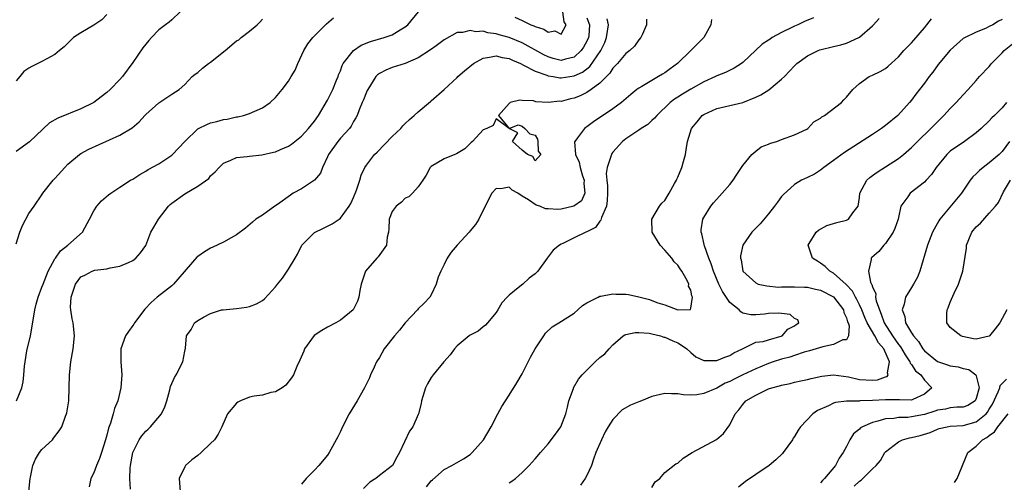
# Model space of a CAD drawing. Units: inches. Extents: x 2601000 to 2604000, y 1509000 to 1512000.
# Drawn here: x 2601726 to 2601877, y 1509138 to 1509210 of the extents above; entities that cross this region are included whole.
import ezdxf

# ---------------------------------------------------------------- set-up
doc = ezdxf.new("R2010")
doc.units = ezdxf.units.IN
doc.header["$MEASUREMENT"] = 0
doc.layers.add('LD26011509_2ft', color=254, linetype='Continuous')

msp = doc.modelspace()

# ---------------------------------------------------------------- linework, layer by layer
at = {"layer": 'LD26011509_2ft'}
for points, elevation in [([(2601750.31, 1509211), (2601749, 1509209.76), (2601748.59, 1509209.41), (2601748.04, 1509209), (2601747, 1509208.19), (2601745.86, 1509207), (2601745.45, 1509206.55), (2601745, 1509205.99), (2601744.57, 1509205.43), (2601743, 1509203.15), (2601741.39, 1509201), (2601741, 1509200.55), (2601739.53, 1509199), (2601739, 1509198.53), (2601738.12, 1509197.88), (2601737, 1509197), (2601735, 1509196.01), (2601731.43, 1509194.57), (2601730.15, 1509193.85), (2601727.09, 1509190.91), (2601725, 1509189.42)], 8470), ([(2601739, 1509210.55), (2601738.24, 1509209.76), (2601737, 1509208.94), (2601735, 1509207.73), (2601733.88, 1509207), (2601732.42, 1509205.58), (2601731.69, 1509205), (2601731, 1509204.4), (2601729.73, 1509203.73), (2601729, 1509203.31), (2601727.44, 1509202.56), (2601727, 1509202.3), (2601726.23, 1509201.77), (2601725.61, 1509201), (2601725, 1509200.34)], 8468), ([(2601726.97, 1509137.03), (2601727.17, 1509139), (2601727.24, 1509139.24), (2601727.58, 1509141), (2601727.99, 1509142.01), (2601728.63, 1509143), (2601729, 1509143.51), (2601730.6, 1509145), (2601730.79, 1509145.21), (2601731.66, 1509146.34), (2601732.05, 1509147), (2601732.65, 1509148.65), (2601732.8, 1509149), (2601732.85, 1509149.15), (2601733.12, 1509151), (2601733.25, 1509155), (2601733.47, 1509157), (2601733.79, 1509159), (2601734, 1509161), (2601733.8, 1509163), (2601733.63, 1509163.63), (2601733.44, 1509165), (2601733.42, 1509165.42), (2601733.51, 1509167), (2601733.75, 1509167.75), (2601734.18, 1509169), (2601735, 1509170.11), (2601735.62, 1509170.38), (2601736.73, 1509171), (2601737.13, 1509171.13), (2601739, 1509171.35), (2601739.49, 1509171.49), (2601741, 1509171.75), (2601742.34, 1509172.34), (2601743, 1509172.62), (2601743.48, 1509173), (2601744.17, 1509173.83), (2601745, 1509174.97), (2601745.8, 1509177), (2601746.22, 1509177.78), (2601746.95, 1509179), (2601748.51, 1509181), (2601748.75, 1509181.25), (2601749, 1509181.46), (2601751, 1509182.92), (2601753, 1509184.09), (2601754.7, 1509185.3), (2601755, 1509185.68), (2601755.71, 1509186.29), (2601756.3, 1509187), (2601757, 1509187.65), (2601758.09, 1509188.09), (2601759, 1509188.53), (2601760.65, 1509188.65), (2601761, 1509188.71), (2601762.91, 1509188.91), (2601764.68, 1509189.32), (2601765, 1509189.41), (2601765.76, 1509189.76), (2601767, 1509190.27), (2601767.44, 1509190.56), (2601769, 1509191.81), (2601770.09, 1509193), (2601771, 1509194.1), (2601771.62, 1509195), (2601773, 1509197.35), (2601773.81, 1509199), (2601774.42, 1509200.42), (2601774.64, 1509201), (2601774.72, 1509201.28), (2601775, 1509201.89), (2601775.28, 1509202.72), (2601775.44, 1509203), (2601777, 1509205), (2601778.18, 1509205.82), (2601779.61, 1509206.39), (2601781.76, 1509207), (2601783, 1509207.46), (2601784.2, 1509208.2), (2601785, 1509208.66), (2601785.41, 1509209), (2601787.04, 1509211)], 8476), ([(2601801.86, 1509210.14), (2601803, 1509209.64), (2601804.33, 1509209), (2601804.82, 1509208.82), (2601805, 1509208.71), (2601806.33, 1509208.33), (2601807, 1509207.85), (2601808.05, 1509208.05), (2601809, 1509207.54), (2601809.78, 1509209), (2601809.46, 1509209.46), (2601809.27, 1509211)], 8476), ([(2601725, 1509175.18), (2601725.58, 1509177), (2601725.98, 1509178.02), (2601727, 1509179.88), (2601727.8, 1509181), (2601729, 1509182.78), (2601729.12, 1509183), (2601730.71, 1509185), (2601731, 1509185.29), (2601732.51, 1509187), (2601733, 1509187.51), (2601734.81, 1509189), (2601735, 1509189.12), (2601736.22, 1509189.78), (2601741, 1509191.94), (2601742.92, 1509193.08), (2601743.99, 1509194.01), (2601744.85, 1509195), (2601745, 1509195.15), (2601747, 1509196.97), (2601748.23, 1509197.77), (2601749, 1509198.31), (2601750.13, 1509199), (2601751, 1509199.79), (2601752.17, 1509201), (2601752.61, 1509201.39), (2601753, 1509201.65), (2601753.72, 1509202.28), (2601754.66, 1509203), (2601755, 1509203.24), (2601757.22, 1509205), (2601759, 1509206.49), (2601759.32, 1509206.68), (2601759.7, 1509207), (2601761, 1509208.02), (2601762.16, 1509209), (2601762.59, 1509209.41), (2601763, 1509209.85)], 8472), ([(2601725.08, 1509151), (2601725.91, 1509153), (2601726.08, 1509153.92), (2601726.23, 1509155), (2601726.32, 1509156.32), (2601726.4, 1509157), (2601726.69, 1509158.69), (2601727.22, 1509161), (2601727.5, 1509162.5), (2601727.89, 1509165), (2601728.09, 1509165.91), (2601728.39, 1509167), (2601729, 1509168.54), (2601729.16, 1509169), (2601729.98, 1509171), (2601731, 1509172.88), (2601731.08, 1509173), (2601731.87, 1509174.13), (2601733.01, 1509175), (2601735.23, 1509177), (2601736.32, 1509179), (2601737, 1509180.3), (2601737.45, 1509181), (2601738.16, 1509181.84), (2601739.25, 1509182.75), (2601739.63, 1509183), (2601741, 1509183.95), (2601742.65, 1509185), (2601743, 1509185.2), (2601744.09, 1509185.91), (2601745, 1509186.4), (2601745.35, 1509186.65), (2601747, 1509187.56), (2601749, 1509188.89), (2601749.12, 1509189), (2601751, 1509191.01), (2601753, 1509192.93), (2601753.12, 1509193), (2601754.39, 1509193.61), (2601755, 1509193.84), (2601755.93, 1509194.07), (2601757, 1509194.39), (2601757.55, 1509194.45), (2601759, 1509194.78), (2601759.19, 1509194.81), (2601760.07, 1509195), (2601761, 1509195.29), (2601763, 1509196.16), (2601764.17, 1509197), (2601765, 1509197.76), (2601766.01, 1509199), (2601767, 1509200.31), (2601767.43, 1509201), (2601768, 1509202), (2601768.43, 1509203), (2601769.37, 1509205), (2601769.97, 1509206.03), (2601770.76, 1509207), (2601771, 1509207.28), (2601772.86, 1509209.14), (2601773.93, 1509210.07)], 8474), ([(2601813, 1509210.04), (2601813.39, 1509209), (2601813.28, 1509207.28), (2601813.25, 1509207), (2601813, 1509206.46), (2601812.47, 1509205.53), (2601812.1, 1509205), (2601811, 1509204), (2601809.7, 1509203.7), (2601809, 1509203.5), (2601807.8, 1509203.8), (2601807, 1509204.02), (2601806.34, 1509204.34), (2601803, 1509206.19), (2601801, 1509207.01), (2601799.45, 1509207.45), (2601799, 1509207.61), (2601797.74, 1509207.74), (2601797, 1509207.98), (2601795.89, 1509207.89), (2601795, 1509208.12), (2601793.81, 1509207.81), (2601793, 1509207.79), (2601791, 1509206.65), (2601789.74, 1509205.74), (2601788.9, 1509205.1), (2601787, 1509203.88), (2601785, 1509203.04), (2601783, 1509202.39), (2601782, 1509202), (2601781, 1509201.47), (2601780.73, 1509201.27), (2601780.48, 1509201), (2601779.2, 1509199), (2601779.14, 1509198.86), (2601779, 1509198.6), (2601778.57, 1509197.43), (2601778.36, 1509197), (2601777.89, 1509195.89), (2601777.56, 1509195), (2601777.37, 1509194.63), (2601777, 1509194.08), (2601776.63, 1509193.37), (2601776.38, 1509193), (2601775, 1509191.48), (2601774.6, 1509191), (2601773.16, 1509189), (2601773, 1509188.6), (2601772.26, 1509187), (2601771.91, 1509186.09), (2601771, 1509185), (2601769, 1509183.7), (2601767.73, 1509183), (2601767.28, 1509182.72), (2601765.28, 1509181.28), (2601764.87, 1509181), (2601763, 1509179.63), (2601761.96, 1509179), (2601761.43, 1509178.57), (2601760.37, 1509177.63), (2601759, 1509176.61), (2601758.14, 1509176.14), (2601757, 1509175.45), (2601755.33, 1509174.67), (2601755, 1509174.53), (2601754.05, 1509173.95), (2601753, 1509173.26), (2601752.87, 1509173.13), (2601749.29, 1509169), (2601749, 1509168.75), (2601746.78, 1509167), (2601745.83, 1509166.17), (2601744.86, 1509165.14), (2601743.26, 1509163), (2601743.17, 1509162.83), (2601743, 1509162.62), (2601742.34, 1509161.66), (2601741.89, 1509161), (2601741.18, 1509159), (2601741.18, 1509157), (2601741.32, 1509155), (2601741.17, 1509153), (2601740.67, 1509151), (2601740.19, 1509149.81), (2601739.99, 1509149), (2601739.56, 1509147.56), (2601739.25, 1509146.75), (2601739, 1509145.7), (2601738.81, 1509145), (2601738.19, 1509143), (2601737.89, 1509142.11), (2601737.4, 1509141), (2601737, 1509139.88), (2601736.53, 1509139), (2601736.29, 1509137.71)], 8478), ([(2601742.63, 1509137.37), (2601742.56, 1509139), (2601742.61, 1509140.61), (2601742.65, 1509141), (2601743.01, 1509143), (2601743.99, 1509145), (2601744.39, 1509145.61), (2601745, 1509146.32), (2601745.36, 1509146.64), (2601745.74, 1509147), (2601747.44, 1509149), (2601747.93, 1509150.07), (2601748.26, 1509151), (2601748.71, 1509152.71), (2601748.82, 1509153.18), (2601749, 1509153.64), (2601749.43, 1509154.57), (2601749.7, 1509155), (2601750.71, 1509157), (2601751, 1509158.64), (2601751.1, 1509159.1), (2601751.26, 1509161), (2601752.02, 1509161.98), (2601752.53, 1509163), (2601753, 1509163.37), (2601753.91, 1509163.91), (2601755, 1509164.47), (2601756.69, 1509165), (2601756.95, 1509165.05), (2601759, 1509165.25), (2601760.54, 1509165.46), (2601761, 1509165.56), (2601762.07, 1509165.93), (2601763, 1509166.48), (2601763.3, 1509166.7), (2601765, 1509168.58), (2601765.31, 1509169), (2601766.07, 1509169.93), (2601767, 1509171.3), (2601768.01, 1509173), (2601768.37, 1509173.63), (2601769.04, 1509175), (2601771, 1509176.95), (2601772.38, 1509177.62), (2601773, 1509177.94), (2601773.73, 1509178.27), (2601774.82, 1509179), (2601775, 1509179.14), (2601776.34, 1509181), (2601776.58, 1509181.42), (2601777, 1509182.36), (2601777.46, 1509183.46), (2601777.98, 1509185), (2601778.19, 1509185.81), (2601778.77, 1509187), (2601779, 1509187.35), (2601780.25, 1509189), (2601780.65, 1509189.35), (2601783, 1509191.76), (2601784.3, 1509193), (2601784.61, 1509193.39), (2601785, 1509193.78), (2601785.63, 1509194.37), (2601786.36, 1509195), (2601787, 1509195.58), (2601788.86, 1509197.14), (2601789, 1509197.25), (2601791, 1509199.01), (2601793, 1509200.87), (2601793.12, 1509201), (2601794.1, 1509201.9), (2601795.52, 1509203), (2601797, 1509203.85), (2601797.97, 1509203.97), (2601799, 1509204.21), (2601799.95, 1509203.95), (2601801, 1509203.77), (2601801.51, 1509203.51), (2601802.74, 1509203), (2601803.22, 1509202.78), (2601805, 1509201.84), (2601806.8, 1509201.2), (2601807, 1509201.11), (2601807.77, 1509201), (2601808.82, 1509200.82), (2601809, 1509200.81), (2601811, 1509201.1), (2601812.32, 1509201.68), (2601813.45, 1509202.55), (2601815.11, 1509205), (2601815.75, 1509206.25), (2601816.03, 1509207), (2601816.32, 1509209), (2601816.1, 1509209.9)], 8480), ([(2601822.17, 1509209.83), (2601822.15, 1509209), (2601821.54, 1509207.54), (2601821.3, 1509207), (2601821, 1509206.68), (2601820.32, 1509205.68), (2601819.62, 1509205), (2601819, 1509204.55), (2601817.69, 1509203), (2601817.36, 1509202.64), (2601817, 1509202.31), (2601816.5, 1509201.5), (2601816, 1509201), (2601815, 1509199.97), (2601813.67, 1509199), (2601813, 1509198.55), (2601811.95, 1509198.05), (2601811, 1509197.66), (2601810.44, 1509197.56), (2601809, 1509197.16), (2601808.82, 1509197.18), (2601807, 1509197), (2601805.12, 1509197.12), (2601804.76, 1509197.24), (2601803, 1509197.3), (2601802.65, 1509197.35), (2601801.16, 1509197), (2601801, 1509196.87), (2601799.38, 1509195), (2601801, 1509193.01), (2601802.42, 1509193.58), (2601803, 1509193.33), (2601803.41, 1509193), (2601804.18, 1509192.18), (2601805, 1509191.95), (2601805.35, 1509191.35), (2601805.42, 1509191), (2601805.48, 1509189.48), (2601805.88, 1509189), (2601805, 1509188.02), (2601804.67, 1509188.67), (2601803.81, 1509189), (2601803, 1509189.67), (2601801.52, 1509191), (2601802.33, 1509192.33), (2601801, 1509192.99), (2601799, 1509194.47), (2601798.56, 1509193.44), (2601797.59, 1509193), (2601797, 1509192.81), (2601795.38, 1509191), (2601795.16, 1509190.84), (2601794.15, 1509189.85), (2601792.91, 1509189.09), (2601792.63, 1509189), (2601791, 1509188.31), (2601789, 1509187.14), (2601788.84, 1509187), (2601788.2, 1509185.8), (2601787.69, 1509185), (2601787, 1509184.01), (2601786.12, 1509183), (2601785.53, 1509182.47), (2601785, 1509182.23), (2601784.39, 1509181.61), (2601783.57, 1509181), (2601783, 1509180.2), (2601782.51, 1509179), (2601782.47, 1509177.53), (2601782.41, 1509177), (2601782.22, 1509176.22), (2601782.12, 1509175), (2601780.82, 1509173.18), (2601780.63, 1509173), (2601778.89, 1509171), (2601778.22, 1509169), (2601778.01, 1509168.01), (2601777.86, 1509167), (2601777.62, 1509166.38), (2601776.95, 1509165), (2601775, 1509163.44), (2601774.31, 1509163), (2601773, 1509162.34), (2601772.14, 1509161.86), (2601770.95, 1509161.05), (2601769.48, 1509159), (2601769.36, 1509158.64), (2601768.75, 1509157.25), (2601768.3, 1509156.3), (2601767.77, 1509155), (2601767.48, 1509154.52), (2601766.57, 1509153.43), (2601766.04, 1509153), (2601765, 1509152.38), (2601764.27, 1509152.27), (2601763, 1509151.87), (2601761.69, 1509151.69), (2601761, 1509151.56), (2601759.6, 1509151), (2601759.19, 1509150.8), (2601759, 1509150.65), (2601757.62, 1509149), (2601756.71, 1509147), (2601756.16, 1509145.84), (2601755.61, 1509145), (2601755, 1509144.39), (2601753.55, 1509143), (2601753, 1509142.56), (2601752.09, 1509141.91), (2601751.1, 1509141), (2601751, 1509140.81), (2601750.14, 1509139), (2601750.31, 1509137)], 8482), ([(2601832.21, 1509209.79), (2601832.09, 1509209), (2601831, 1509207), (2601829.01, 1509205), (2601826.94, 1509203), (2601825.83, 1509202.17), (2601825, 1509201.6), (2601824.62, 1509201.38), (2601824.03, 1509201), (2601823, 1509200.41), (2601821.48, 1509199.48), (2601821, 1509199.22), (2601820.7, 1509199), (2601819.75, 1509198.25), (2601818.7, 1509197.3), (2601818.34, 1509197), (2601817, 1509196.03), (2601813.99, 1509194.01), (2601813, 1509193.27), (2601812.83, 1509193.17), (2601812.63, 1509193), (2601811.54, 1509191.54), (2601811.11, 1509191), (2601811.09, 1509190.91), (2601811.21, 1509189), (2601811.82, 1509187.82), (2601811.94, 1509187), (2601812.32, 1509185.68), (2601812.56, 1509185), (2601812.51, 1509184.51), (2601812.66, 1509183), (2601812.16, 1509181.84), (2601810.99, 1509181.01), (2601809, 1509180.56), (2601808.52, 1509180.52), (2601807, 1509180.62), (2601806.62, 1509180.62), (2601805.74, 1509181), (2601805.16, 1509181.16), (2601804, 1509182), (2601803, 1509182.58), (2601802.34, 1509183), (2601801.48, 1509183.48), (2601801, 1509183.96), (2601799.71, 1509183.71), (2601799, 1509183.72), (2601798.36, 1509183), (2601797, 1509180.42), (2601796.34, 1509179), (2601795.83, 1509178.17), (2601795, 1509177.2), (2601794.85, 1509177), (2601793, 1509174.98), (2601792.09, 1509173.91), (2601791.47, 1509173), (2601791, 1509172.04), (2601790.45, 1509171), (2601790.07, 1509170.07), (2601789.76, 1509169), (2601789, 1509167.35), (2601788.8, 1509167), (2601787.93, 1509166.07), (2601787, 1509165.19), (2601786.86, 1509165), (2601785, 1509163), (2601784.12, 1509161.88), (2601783.35, 1509161), (2601781.76, 1509159), (2601781, 1509157.69), (2601780.57, 1509157), (2601780.18, 1509156.18), (2601779.65, 1509155), (2601779.46, 1509154.54), (2601779, 1509153.63), (2601778.7, 1509153), (2601777.59, 1509151), (2601776.37, 1509149), (2601775.33, 1509147), (2601775, 1509146.25), (2601774.58, 1509145.42), (2601773.27, 1509143), (2601773, 1509142.59), (2601771.66, 1509141), (2601771, 1509140.29), (2601769.71, 1509139), (2601769, 1509138.16)], 8484), ([(2601847.92, 1509210.08), (2601846.52, 1509209.48), (2601845.51, 1509209), (2601845, 1509208.78), (2601844.55, 1509208.55), (2601843, 1509207.82), (2601841.55, 1509207), (2601841.21, 1509206.79), (2601841, 1509206.63), (2601840, 1509206), (2601837, 1509203.15), (2601836.8, 1509203), (2601835.7, 1509202.3), (2601834.35, 1509201.65), (2601833, 1509201.09), (2601832.83, 1509201), (2601831, 1509200.19), (2601829, 1509199.06), (2601827.7, 1509198.3), (2601827, 1509197.82), (2601826.5, 1509197.5), (2601825.83, 1509197), (2601823.77, 1509195), (2601823.42, 1509194.58), (2601823, 1509194.22), (2601822.37, 1509193.63), (2601821.35, 1509193), (2601821, 1509192.74), (2601820.24, 1509192.24), (2601819, 1509191.39), (2601818.47, 1509191), (2601817, 1509189.36), (2601816.84, 1509189.16), (2601816.76, 1509189), (2601816.69, 1509188.69), (2601816.09, 1509187), (2601815.94, 1509186.06), (2601816.04, 1509185), (2601816.15, 1509184.15), (2601816.15, 1509183), (2601816.13, 1509181.87), (2601816, 1509181), (2601815.24, 1509179.24), (2601815.16, 1509178.84), (2601815, 1509178.69), (2601814.29, 1509177.71), (2601812.96, 1509177.04), (2601812.82, 1509177), (2601811, 1509176.13), (2601809.28, 1509175.28), (2601809, 1509175.16), (2601808.76, 1509175), (2601807.77, 1509174.23), (2601806.86, 1509173), (2601805.43, 1509171), (2601805.23, 1509170.77), (2601805, 1509170.57), (2601804.11, 1509169.89), (2601803.11, 1509169), (2601802.41, 1509168.41), (2601801, 1509167.28), (2601800.72, 1509167), (2601799.88, 1509166.12), (2601799.24, 1509165), (2601799, 1509164.63), (2601797.65, 1509163), (2601797.34, 1509162.66), (2601797, 1509162.4), (2601796.24, 1509161.76), (2601795, 1509161.1), (2601794.84, 1509161), (2601793, 1509159.45), (2601792.56, 1509159), (2601791.91, 1509158.09), (2601790.93, 1509157), (2601789.3, 1509155), (2601789, 1509154.57), (2601788.4, 1509153.6), (2601788.11, 1509153), (2601787.5, 1509151), (2601787.43, 1509150.57), (2601787.05, 1509149), (2601787, 1509148.88), (2601786.15, 1509147), (2601785.67, 1509146.33), (2601784.13, 1509143), (2601783.69, 1509142.31), (2601783.01, 1509141), (2601781, 1509139.49), (2601780.44, 1509139), (2601779.55, 1509138.45), (2601778.55, 1509137.45)], 8486), ([(2601788.28, 1509137.72), (2601789, 1509138.65), (2601789.17, 1509138.83), (2601791, 1509140.38), (2601792.17, 1509141), (2601793.96, 1509142.04), (2601795, 1509142.74), (2601795.33, 1509143), (2601797.07, 1509145), (2601798.22, 1509147), (2601799.25, 1509149), (2601799.87, 1509150.13), (2601801, 1509151.86), (2601802.21, 1509153.79), (2601803, 1509155.18), (2601803.92, 1509157), (2601804.29, 1509157.71), (2601805.04, 1509159), (2601806.34, 1509161), (2601806.59, 1509161.41), (2601807.61, 1509162.39), (2601808.66, 1509163), (2601811, 1509164.53), (2601811.58, 1509165), (2601812.32, 1509165.68), (2601813, 1509166.12), (2601814.72, 1509167), (2601815, 1509167.12), (2601815.12, 1509167.12), (2601817, 1509167.48), (2601817.45, 1509167.45), (2601819, 1509167.43), (2601819.38, 1509167.38), (2601821.01, 1509167.01), (2601822.62, 1509166.62), (2601823, 1509166.48), (2601823.91, 1509166.09), (2601825, 1509165.79), (2601826.99, 1509165.01), (2601828.93, 1509165.07), (2601829, 1509165.26), (2601829.27, 1509167), (2601829.17, 1509167.17), (2601829, 1509168.07), (2601828.66, 1509168.66), (2601828.68, 1509169), (2601828.44, 1509169.56), (2601827.64, 1509171), (2601827.36, 1509171.36), (2601827, 1509171.91), (2601826.42, 1509172.42), (2601826.06, 1509173), (2601825, 1509174.22), (2601824.27, 1509175), (2601823.05, 1509177), (2601823, 1509179), (2601824.19, 1509181), (2601824.55, 1509181.45), (2601825, 1509181.91), (2601825.65, 1509183), (2601826.51, 1509184.51), (2601826.78, 1509185), (2601826.84, 1509185.16), (2601827, 1509185.46), (2601827.64, 1509187), (2601827.9, 1509187.9), (2601828.19, 1509189), (2601828.31, 1509189.69), (2601828.51, 1509191), (2601829.13, 1509193), (2601829.96, 1509194.04), (2601830.77, 1509195), (2601831, 1509195.16), (2601833, 1509196.06), (2601835, 1509196.53), (2601837, 1509197.02), (2601839, 1509197.81), (2601839.81, 1509198.19), (2601841.05, 1509198.95), (2601843, 1509200.58), (2601843.43, 1509201), (2601845, 1509202.68), (2601845.33, 1509203), (2601847, 1509204.2), (2601848.65, 1509205), (2601848.9, 1509205.1), (2601851, 1509205.64), (2601852.12, 1509205.88), (2601853, 1509206.16), (2601854.88, 1509207), (2601855, 1509207.07), (2601857, 1509208.82), (2601857.18, 1509209), (2601858.03, 1509209.97)], 8488), ([(2601801, 1509138.35), (2601801.42, 1509138.58), (2601801.97, 1509139), (2601803, 1509139.94), (2601804.08, 1509141), (2601805, 1509142.06), (2601805.85, 1509143), (2601807, 1509144.36), (2601808.17, 1509145.83), (2601808.97, 1509147), (2601809.73, 1509149), (2601810.01, 1509150.01), (2601810.21, 1509151), (2601810.9, 1509152.9), (2601810.92, 1509153), (2601811.67, 1509154.33), (2601812.25, 1509155), (2601813, 1509155.72), (2601814.24, 1509157), (2601815, 1509157.65), (2601815.75, 1509158.25), (2601816.4, 1509159), (2601817, 1509159.63), (2601818.58, 1509161), (2601818.83, 1509161.17), (2601819, 1509161.24), (2601820.45, 1509161.55), (2601821, 1509161.54), (2601822.59, 1509161.41), (2601823, 1509161.3), (2601824.31, 1509161), (2601824.83, 1509160.83), (2601825, 1509160.81), (2601826.22, 1509160.22), (2601827, 1509159.91), (2601827.57, 1509159.57), (2601828.38, 1509159), (2601829, 1509158.45), (2601829.79, 1509157.79), (2601831, 1509157.22), (2601832.77, 1509157.23), (2601833, 1509157.19), (2601834.25, 1509157.75), (2601835, 1509157.99), (2601835.63, 1509158.37), (2601836.99, 1509159), (2601839, 1509160.02), (2601840.14, 1509160.14), (2601841, 1509160.42), (2601843.06, 1509161), (2601843.98, 1509162.02), (2601845, 1509162.58), (2601845.23, 1509162.77), (2601845.65, 1509163), (2601845.48, 1509163.48), (2601845, 1509163.7), (2601844.31, 1509164.31), (2601843, 1509164.45), (2601842.53, 1509164.53), (2601841, 1509164.46), (2601840.38, 1509164.38), (2601839, 1509164.24), (2601838.25, 1509164.25), (2601837, 1509164.51), (2601836.7, 1509164.7), (2601836.44, 1509165), (2601835, 1509166.17), (2601833.87, 1509167.87), (2601833.34, 1509169), (2601832.48, 1509171), (2601832.14, 1509172.14), (2601831.77, 1509173), (2601831.1, 1509174.9), (2601831.08, 1509175), (2601831.08, 1509175.08), (2601830.72, 1509176.72), (2601830.61, 1509177), (2601830.62, 1509177.38), (2601830.88, 1509179), (2601831, 1509179.26), (2601832.09, 1509181), (2601832.48, 1509181.52), (2601833.42, 1509182.58), (2601833.83, 1509183), (2601835, 1509184.36), (2601835.51, 1509185), (2601836.09, 1509185.91), (2601836.83, 1509187), (2601837, 1509187.28), (2601838.41, 1509189), (2601839, 1509189.48), (2601839.85, 1509190.15), (2601841, 1509190.59), (2601841.27, 1509190.73), (2601842.25, 1509191), (2601843, 1509191.3), (2601845, 1509191.99), (2601846.91, 1509192.91), (2601847.06, 1509193), (2601847.99, 1509194.01), (2601849, 1509194.57), (2601849.22, 1509194.78), (2601849.6, 1509195), (2601852.21, 1509197), (2601852.58, 1509197.42), (2601853, 1509197.84), (2601853.96, 1509199), (2601855, 1509199.95), (2601856.47, 1509201), (2601857, 1509201.22), (2601858.2, 1509201.8), (2601859, 1509202.26), (2601859.42, 1509202.58), (2601861, 1509204.06), (2601861.82, 1509205), (2601863, 1509206.22), (2601863.37, 1509206.63), (2601865, 1509208.54), (2601866.1, 1509209.9)], 8490), ([(2601877, 1509209.78), (2601876.44, 1509209.56), (2601875.53, 1509209), (2601875, 1509208.7), (2601874.42, 1509208.42), (2601873, 1509207.84), (2601871.09, 1509206.91), (2601871, 1509206.85), (2601869, 1509205.08), (2601867.14, 1509202.86), (2601866.3, 1509201.7), (2601865.75, 1509201), (2601865, 1509199.97), (2601864.26, 1509199), (2601863.7, 1509198.3), (2601863, 1509197.36), (2601862.7, 1509197), (2601860.93, 1509195), (2601859, 1509193.44), (2601858.39, 1509193), (2601857, 1509192.08), (2601852.69, 1509189.31), (2601851, 1509188.06), (2601849.51, 1509187), (2601849, 1509186.55), (2601848.05, 1509185.95), (2601847, 1509185.42), (2601846.08, 1509185), (2601845, 1509184.37), (2601843.24, 1509182.76), (2601843, 1509182.48), (2601842.36, 1509181.64), (2601841.91, 1509181), (2601841, 1509179.81), (2601839.69, 1509178.31), (2601838.4, 1509177), (2601837.03, 1509175), (2601836.67, 1509173.33), (2601836.66, 1509173), (2601836.74, 1509172.74), (2601837, 1509171), (2601839, 1509169.18), (2601839.41, 1509169), (2601840.71, 1509168.71), (2601842.54, 1509168.54), (2601843, 1509168.56), (2601844.55, 1509168.55), (2601845, 1509168.58), (2601846.52, 1509168.52), (2601847, 1509168.51), (2601848.22, 1509168.22), (2601849, 1509168.07), (2601851.01, 1509167.01), (2601852.56, 1509165), (2601852.61, 1509164.61), (2601853, 1509163.81), (2601853.17, 1509163.17), (2601853.26, 1509163), (2601853.43, 1509162.57), (2601853.31, 1509161), (2601853, 1509160.41), (2601852.42, 1509160.42), (2601851, 1509159.67), (2601849.33, 1509159.33), (2601847.31, 1509158.68), (2601846.48, 1509158.48), (2601845, 1509157.99), (2601844.27, 1509157.73), (2601843, 1509157.41), (2601841.7, 1509157), (2601841, 1509156.76), (2601839, 1509155.95), (2601837, 1509155.01), (2601835.66, 1509154.34), (2601835, 1509153.99), (2601834.31, 1509153.69), (2601833, 1509152.94), (2601831, 1509152.1), (2601829.92, 1509151.92), (2601829, 1509151.89), (2601827.9, 1509151.9), (2601827, 1509152.09), (2601826.05, 1509152.05), (2601825, 1509152.13), (2601823, 1509151.65), (2601821.39, 1509151), (2601821, 1509150.86), (2601819.7, 1509150.3), (2601818.41, 1509149.59), (2601817, 1509148.1), (2601816.29, 1509147), (2601815.81, 1509146.19), (2601815.24, 1509145), (2601814.39, 1509143), (2601813.98, 1509141.98), (2601813.68, 1509141), (2601813, 1509139.46), (2601812.73, 1509139), (2601812.02, 1509137.98)], 8492), ([(2601823, 1509137.61), (2601823.52, 1509138.48), (2601824.22, 1509139), (2601825, 1509139.94), (2601826.72, 1509141.28), (2601827, 1509141.4), (2601827.84, 1509142.16), (2601829.22, 1509143), (2601832.98, 1509145.02), (2601834.04, 1509145.96), (2601835, 1509147.3), (2601835.82, 1509149), (2601836.4, 1509149.6), (2601837, 1509150.44), (2601837.49, 1509151), (2601839, 1509151.87), (2601840.69, 1509152.69), (2601841, 1509152.83), (2601841.48, 1509153), (2601842.69, 1509153.31), (2601843, 1509153.42), (2601844.32, 1509153.68), (2601845, 1509153.85), (2601845.95, 1509154.05), (2601847, 1509154.29), (2601847.56, 1509154.44), (2601849.18, 1509154.82), (2601851, 1509155.01), (2601853.3, 1509154.7), (2601855, 1509154.3), (2601857, 1509154.17), (2601857.77, 1509154.23), (2601859, 1509154.67), (2601859.27, 1509154.73), (2601859.43, 1509155), (2601859.31, 1509155.31), (2601859.64, 1509157), (2601858.75, 1509159), (2601857.94, 1509159.94), (2601857.38, 1509161), (2601856.2, 1509163), (2601855.84, 1509163.84), (2601855.37, 1509165), (2601855, 1509165.8), (2601854.61, 1509166.61), (2601854.37, 1509167), (2601853.91, 1509167.91), (2601852.94, 1509168.94), (2601851, 1509170.7), (2601850.45, 1509171), (2601849.71, 1509171.71), (2601849, 1509172.24), (2601848.51, 1509172.51), (2601847.78, 1509173), (2601847.08, 1509175), (2601847.24, 1509175.24), (2601848.31, 1509177), (2601848.68, 1509177.32), (2601849.99, 1509178.01), (2601851.53, 1509178.47), (2601853, 1509178.86), (2601853.11, 1509178.89), (2601853.3, 1509179), (2601853.97, 1509179.97), (2601854.8, 1509181), (2601855, 1509182.34), (2601855.07, 1509183), (2601856.12, 1509185), (2601856.57, 1509185.43), (2601857, 1509185.73), (2601857.72, 1509186.28), (2601859, 1509187.08), (2601861, 1509188.36), (2601861.79, 1509189), (2601863, 1509190.04), (2601863.49, 1509190.51), (2601863.95, 1509191), (2601866.01, 1509193), (2601866.49, 1509193.51), (2601867, 1509194.03), (2601867.5, 1509194.5), (2601868.01, 1509195), (2601869, 1509196.09), (2601869.92, 1509197), (2601871, 1509198.2), (2601871.76, 1509199), (2601873, 1509200.39), (2601873.52, 1509201), (2601875, 1509202.53), (2601875.21, 1509202.79), (2601875.34, 1509203), (2601877, 1509204.67), (2601877.3, 1509205), (2601879.35, 1509206.65)], 8494), ([(2601877.67, 1509197), (2601877, 1509196.19), (2601875.8, 1509195), (2601875.38, 1509194.62), (2601875, 1509194.18), (2601873.75, 1509193), (2601873, 1509192.34), (2601871.2, 1509191), (2601869, 1509189.48), (2601868.47, 1509189), (2601866.83, 1509187), (2601866.1, 1509185.9), (2601865.29, 1509185), (2601865, 1509184.69), (2601862.81, 1509183), (2601862.45, 1509182.45), (2601861.39, 1509181), (2601861, 1509179.24), (2601860.96, 1509179), (2601860.44, 1509177.56), (2601860.2, 1509177), (2601859, 1509175.26), (2601858.74, 1509175), (2601857.96, 1509174.04), (2601856.88, 1509173.12), (2601856.78, 1509173), (2601856.81, 1509172.81), (2601856.38, 1509171), (2601856.72, 1509169.28), (2601856.86, 1509169), (2601856.92, 1509168.92), (2601857, 1509168.59), (2601857.5, 1509167.5), (2601857.49, 1509167), (2601857.58, 1509166.42), (2601858.06, 1509165), (2601858.36, 1509164.36), (2601858.81, 1509163), (2601860.09, 1509161), (2601861, 1509159.69), (2601861.32, 1509159.32), (2601862.06, 1509158.06), (2601862.76, 1509157), (2601862.81, 1509156.81), (2601863, 1509156.58), (2601863.64, 1509155.64), (2601864.46, 1509155), (2601865, 1509154.18), (2601866.13, 1509153), (2601865, 1509152.04), (2601863.22, 1509151.22), (2601863, 1509151.1), (2601861.16, 1509151.16), (2601861, 1509151.12), (2601859.15, 1509151.15), (2601859, 1509151.13), (2601857, 1509151.02), (2601855.03, 1509150.97), (2601854.95, 1509150.95), (2601853, 1509150.95), (2601851.29, 1509150.71), (2601851, 1509150.61), (2601850.22, 1509150.22), (2601848.52, 1509149.48), (2601847.82, 1509149), (2601845.91, 1509147), (2601845.54, 1509146.46), (2601845, 1509145.5), (2601844.79, 1509145.21), (2601844.67, 1509145), (2601843.22, 1509143), (2601843.12, 1509142.88), (2601842.13, 1509141.87), (2601841.06, 1509141), (2601839, 1509139.64), (2601837.45, 1509138.55), (2601836.33, 1509137.67)], 8496), ([(2601878.13, 1509191), (2601877, 1509189.46), (2601876.53, 1509189), (2601875, 1509187.69), (2601874.06, 1509187), (2601873.48, 1509186.52), (2601873, 1509186.01), (2601872.47, 1509185.53), (2601872.08, 1509185), (2601870.74, 1509183), (2601867.4, 1509179), (2601867.24, 1509178.76), (2601866.51, 1509177.49), (2601866.27, 1509177), (2601865.46, 1509175), (2601864.3, 1509171), (2601863.92, 1509170.08), (2601863.33, 1509169), (2601863, 1509168.49), (2601862.08, 1509167), (2601861.89, 1509165.89), (2601861.58, 1509165), (2601861.98, 1509163.98), (2601862.09, 1509163), (2601863, 1509161.49), (2601863.31, 1509161), (2601864.12, 1509160.12), (2601864.76, 1509159), (2601865, 1509158.7), (2601867, 1509157.05), (2601868.56, 1509156.56), (2601869, 1509156.39), (2601870.22, 1509156.22), (2601871, 1509155.98), (2601871.83, 1509155.83), (2601872.91, 1509155), (2601873, 1509154.85), (2601873.43, 1509153), (2601873, 1509151.35), (2601872.83, 1509151), (2601871.72, 1509150.28), (2601871, 1509150.01), (2601870.01, 1509150.01), (2601869, 1509149.9), (2601868.27, 1509149.73), (2601867, 1509149.54), (2601866.6, 1509149.4), (2601865, 1509148.88), (2601863, 1509148.51), (2601862.44, 1509148.44), (2601861, 1509148.42), (2601860.29, 1509148.29), (2601859, 1509148.22), (2601857.83, 1509147.83), (2601857, 1509147.66), (2601855.47, 1509147), (2601855.18, 1509146.81), (2601855, 1509146.6), (2601854.1, 1509145.9), (2601853.52, 1509145), (2601853, 1509143.96), (2601852.5, 1509143), (2601851.86, 1509142.14), (2601851.29, 1509141), (2601849.59, 1509139), (2601849.28, 1509138.72), (2601849, 1509138.36)], 8498), ([(2601877.73, 1509165), (2601876.61, 1509163), (2601875.93, 1509162.07), (2601875.05, 1509161), (2601875, 1509160.96), (2601873, 1509160.51), (2601872.56, 1509160.56), (2601870.89, 1509160.89), (2601870.63, 1509161), (2601869, 1509162.28), (2601868.45, 1509163), (2601868.46, 1509164.46), (2601868.52, 1509165), (2601868.69, 1509165.31), (2601869, 1509166.2), (2601869.58, 1509167.58), (2601870.24, 1509169), (2601870.92, 1509171), (2601871.47, 1509174.53), (2601871.48, 1509175), (2601872.33, 1509177), (2601873, 1509177.82), (2601873.63, 1509178.37), (2601875, 1509179.95), (2601875.94, 1509181), (2601876.41, 1509181.59), (2601877.21, 1509183.21), (2601878.26, 1509185)], 8500), ([(2601854.18, 1509137.82), (2601855, 1509138.61), (2601855.25, 1509138.75), (2601855.54, 1509139), (2601857, 1509140.49), (2601857.56, 1509141), (2601858.22, 1509141.78), (2601858.91, 1509143), (2601859, 1509143.1), (2601861, 1509144.65), (2601861.65, 1509145), (2601862.71, 1509145.29), (2601863, 1509145.34), (2601864.33, 1509145.67), (2601865.88, 1509146.12), (2601867, 1509146.63), (2601867.28, 1509146.72), (2601868.49, 1509147), (2601869, 1509147.08), (2601871, 1509147.19), (2601873, 1509147.76), (2601874.51, 1509149), (2601874.74, 1509149.26), (2601875, 1509149.69), (2601875.52, 1509150.48), (2601876.39, 1509152.39), (2601876.61, 1509153), (2601876.67, 1509153.33), (2601877, 1509153.65), (2601877.66, 1509154.34)], 8500), ([(2601869.62, 1509138.38), (2601870.08, 1509139), (2601870.77, 1509140.77), (2601871, 1509141.26), (2601871.72, 1509143), (2601873, 1509144.02), (2601873.98, 1509145), (2601874.65, 1509145.35), (2601875, 1509145.67), (2601875.79, 1509146.21), (2601876.33, 1509147), (2601877.94, 1509149)], 8502)]:
    msp.add_lwpolyline(points, dxfattribs=dict(at, elevation=elevation))

doc.saveas('drawing.dxf')
